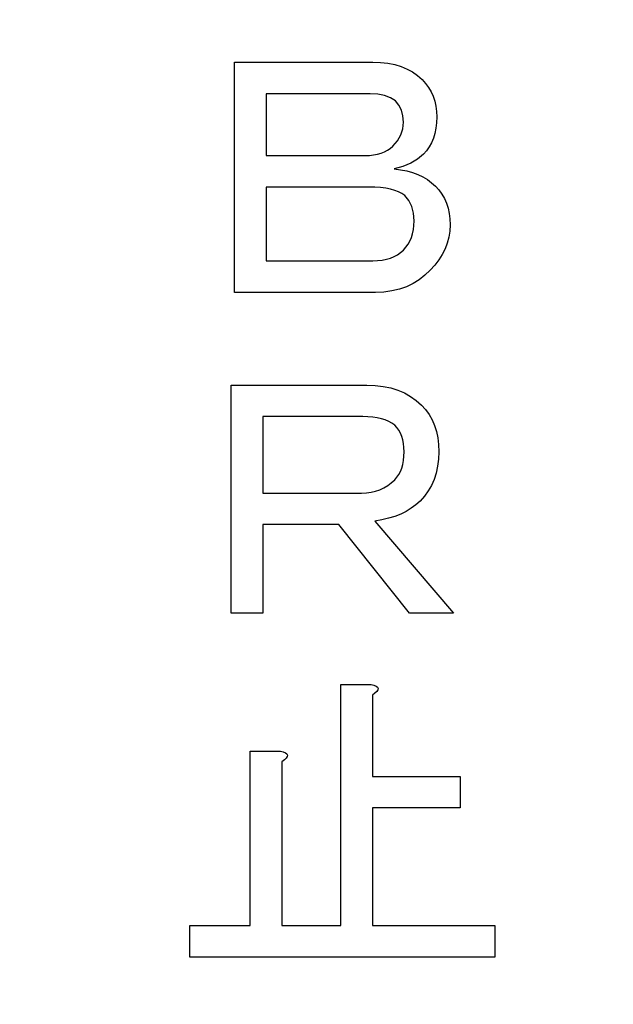
# Model space of a CAD drawing. Units: millimetres. Extents: x 0 to 600, y -1 to 424.
# Drawn here: x 117 to 122, y 158 to 167 of the extents above; entities that cross this region are included whole.
import ezdxf

# ---------------------------------------------------------------- set-up
doc = ezdxf.new("R2010")
doc.units = ezdxf.units.MM
doc.header["$LTSCALE"] = 0.259843
doc.layers.add('NoLayerName_001', color=7, linetype='Continuous')
doc.styles.get("Standard").update_dxf_attribs({"font": 'txt', "bigfont": 'extfont2'})
doc.dimstyles.get("Standard").update_dxf_attribs({"dimtxt": 2.5, "dimasz": 2.5, "dimexe": 1.25, "dimexo": 0.625, "dimtad": 1, "dimzin": 0, "dimdsep": 46, "dimtxsty": 'Standard', "dimcen": 2.5, "dimadec": 0, "dimazin": 0, "dimtfac": 0.75, "dimtmove": 0, "dimatfit": 3, "dimfxl": 1, "dimarcsym": 0})

# ---------------------------------------------------------------- blocks, each defined once
blk = doc.blocks.new('_OPEN30')
at = {"color": 0, "linetype": 'ByBlock', "lineweight": -2}
for p, q in [((-1, 0.267949), (0, 0)), ((0, 0), (-1, -0.267949)), ((0, 0), (-1, 0))]:
    blk.add_line(p, q, dxfattribs=at)
blk = doc.blocks.new('*D12')
at = {"layer": 'Defpoints', "color": 0}
for p in [(39.6755, 221.6096), (39.6755, 173.8517), (246.4756, 160.2723)]:
    blk.add_point(p, dxfattribs=at)
at = {"layer": 'NoLayerName_001', "color": 0, "linetype": 'Continuous', "lineweight": 25}
for p, q in [((39.6755, 174.4767), (39.6755, 225.5382)), ((246.4756, 160.8973), (246.4756, 225.5382)), ((244.3327, 221.6096), (41.8184, 221.6096))]:
    blk.add_line(p, q, dxfattribs=at)
at = {"layer": 'NoLayerName_001', "color": 0, "lineweight": 25, "xscale": 2.142857142857143, "yscale": 2.142857142857143, "zscale": 2.142857142857143}
for p, rotation in [((39.6755, 221.6096), 180), ((246.4756, 221.6096), 360)]:
    blk.add_blockref('_OPEN30', p, dxfattribs=dict(at, rotation=rotation))
at = {"layer": 'NoLayerName_001', "color": 0, "lineweight": 25, "insert": (142.1773, 225.181), "char_height": 4.28571, "attachment_point": 5}
blk.add_mtext('207', dxfattribs=at)

msp = doc.modelspace()

# ---------------------------------------------------------------- linework, layer by layer
at = {"layer": 'NoLayerName_001', "color": 7, "linetype": 'Continuous', "lineweight": 25}
for p, q in [((118.8949, 166.16), (120.0756, 166.16)), ((118.8949, 164.1933), (118.8949, 166.16)), ((120.0756, 166.16), (120.1418, 166.1579)), ((120.1418, 166.1579), (120.2043, 166.1507)), ((120.2043, 166.1507), (120.2629, 166.1393)), ((120.2629, 166.1393), (120.3178, 166.1229)), ((120.3178, 166.1229), (120.3684, 166.1022)), ((120.3684, 166.1022), (120.4152, 166.0769)), ((120.4152, 166.0769), (120.4582, 166.0465)), ((120.4582, 166.0465), (120.497, 166.0119)), ((120.497, 166.0119), (120.5266, 165.9794)), ((120.5266, 165.9794), (120.5519, 165.9448)), ((119.1644, 165.8904), (119.1644, 165.3627)), ((120.0528, 165.8904), (119.1644, 165.8904)), ((120.1178, 165.8866), (120.0528, 165.8904)), ((120.1752, 165.8752), (120.1178, 165.8866)), ((120.2258, 165.8563), (120.1752, 165.8752)), ((120.5519, 165.9448), (120.5734, 165.9081)), ((120.5734, 165.9081), (120.5911, 165.8698)), ((120.5911, 165.8698), (120.6046, 165.8284)), ((120.2692, 165.8297), (120.2258, 165.8563)), ((120.2992, 165.7926), (120.2692, 165.8297)), ((120.3207, 165.7499), (120.2992, 165.7926)), ((120.6046, 165.8284), (120.6143, 165.7854)), ((120.6143, 165.7854), (120.6202, 165.7402)), ((120.3334, 165.7014), (120.3207, 165.7499)), ((120.3376, 165.6474), (120.3334, 165.7014)), ((120.6202, 165.7402), (120.6223, 165.693)), ((120.3321, 165.5918), (120.3376, 165.6474)), ((120.6206, 165.6432), (120.6152, 165.5964)), ((120.6223, 165.693), (120.6206, 165.6432)), ((120.2865, 165.4892), (120.3148, 165.5394)), ((120.3148, 165.5394), (120.3321, 165.5918)), ((120.6063, 165.5521), (120.5941, 165.5108)), ((120.6152, 165.5964), (120.6063, 165.5521)), ((120.2465, 165.4424), (120.2865, 165.4892)), ((120.578, 165.4724), (120.5582, 165.4369)), ((120.5941, 165.5108), (120.578, 165.4724)), ((119.1644, 165.3627), (120.0073, 165.3627)), ((120.0073, 165.3627), (120.0461, 165.364)), ((120.0461, 165.364), (120.0819, 165.3678)), ((120.0819, 165.3678), (120.1157, 165.3741)), ((120.1157, 165.3741), (120.1469, 165.3825)), ((120.1469, 165.3825), (120.1756, 165.3939)), ((120.1756, 165.3939), (120.2017, 165.4074)), ((120.2017, 165.4074), (120.2254, 165.4239)), ((120.2254, 165.4239), (120.2465, 165.4424)), ((120.5084, 165.3741), (120.4587, 165.3319)), ((120.535, 165.404), (120.5084, 165.3741)), ((120.5582, 165.4369), (120.535, 165.404)), ((120.4004, 165.2973), (120.3334, 165.2695)), ((120.4587, 165.3319), (120.4004, 165.2973)), ((120.3334, 165.2695), (120.2579, 165.2488)), ((120.2579, 165.2488), (120.3131, 165.2416)), ((120.3131, 165.2416), (120.3654, 165.2311)), ((120.3654, 165.2311), (120.4144, 165.2172)), ((120.4144, 165.2172), (120.4599, 165.2003)), ((120.4599, 165.2003), (120.5025, 165.1805)), ((120.5025, 165.1805), (120.5418, 165.1568)), ((120.5418, 165.1568), (120.578, 165.1303)), ((120.578, 165.1303), (120.6109, 165.1007)), ((119.1644, 165.0931), (119.1644, 164.4629)), ((120.0414, 165.0931), (119.1644, 165.0931)), ((120.0938, 165.0919), (120.0414, 165.0931)), ((120.1418, 165.0885), (120.0938, 165.0919)), ((120.1861, 165.083), (120.1418, 165.0885)), ((120.2266, 165.075), (120.1861, 165.083)), ((120.2629, 165.0649), (120.2266, 165.075)), ((120.2954, 165.0526), (120.2629, 165.0649)), ((120.3241, 165.0379), (120.2954, 165.0526)), ((120.349, 165.021), (120.3241, 165.0379)), ((120.6109, 165.1007), (120.6405, 165.0682)), ((120.6405, 165.0682), (120.6658, 165.0332)), ((120.6658, 165.0332), (120.6873, 164.9957)), ((120.384, 164.9776), (120.349, 165.021)), ((120.4089, 164.9269), (120.384, 164.9776)), ((120.6873, 164.9957), (120.705, 164.9556)), ((120.705, 164.9556), (120.7185, 164.913)), ((120.4236, 164.8696), (120.4089, 164.9269)), ((120.4287, 164.8046), (120.4236, 164.8696)), ((120.7185, 164.913), (120.7282, 164.8679)), ((120.7282, 164.8679), (120.7341, 164.8206)), ((120.4274, 164.7658), (120.4287, 164.8046)), ((120.7362, 164.7704), (120.7337, 164.7168)), ((120.7341, 164.8206), (120.7362, 164.7704)), ((120.4059, 164.6624), (120.416, 164.6945)), ((120.416, 164.6945), (120.4232, 164.7291)), ((120.4232, 164.7291), (120.4274, 164.7658)), ((120.7337, 164.7168), (120.7257, 164.665)), ((120.3591, 164.5781), (120.3777, 164.6038)), ((120.3777, 164.6038), (120.3933, 164.6321)), ((120.3933, 164.6321), (120.4059, 164.6624)), ((120.7122, 164.6143), (120.6936, 164.5654)), ((120.7257, 164.665), (120.7122, 164.6143)), ((120.287, 164.5144), (120.3135, 164.5325)), ((120.3135, 164.5325), (120.3376, 164.554)), ((120.3376, 164.554), (120.3591, 164.5781)), ((120.6696, 164.5177), (120.64, 164.4713)), ((120.6936, 164.5654), (120.6696, 164.5177)), ((119.1644, 164.4629), (120.0756, 164.4629)), ((120.0756, 164.4629), (120.117, 164.4642)), ((120.117, 164.4642), (120.1562, 164.4688)), ((120.1562, 164.4688), (120.1925, 164.4756)), ((120.1925, 164.4756), (120.2266, 164.4857)), ((120.2266, 164.4857), (120.2579, 164.4983)), ((120.2579, 164.4983), (120.287, 164.5144)), ((120.64, 164.4713), (120.6055, 164.4266)), ((120.5654, 164.3832), (120.5207, 164.3389)), ((120.6055, 164.4266), (120.5654, 164.3832)), ((120.4194, 164.2676), (120.3633, 164.241)), ((120.4722, 164.3001), (120.4194, 164.2676)), ((120.5207, 164.3389), (120.4722, 164.3001)), ((120.0984, 164.1933), (118.8949, 164.1933)), ((120.1705, 164.1963), (120.0984, 164.1933)), ((120.2384, 164.2052), (120.1705, 164.1963)), ((120.303, 164.2199), (120.2384, 164.2052)), ((120.3633, 164.241), (120.303, 164.2199)), ((118.8664, 163.4005), (120.0244, 163.4005)), ((118.8664, 161.4528), (118.8664, 163.4005)), ((120.0244, 163.4005), (120.0965, 163.398)), ((120.0965, 163.398), (120.1644, 163.3899)), ((120.1644, 163.3899), (120.229, 163.3764)), ((120.229, 163.3764), (120.2893, 163.3579)), ((120.2893, 163.3579), (120.3454, 163.3338)), ((120.3454, 163.3338), (120.3981, 163.3043)), ((120.3981, 163.3043), (120.4466, 163.2697)), ((120.4466, 163.2697), (120.4913, 163.2296)), ((120.4913, 163.2296), (120.5259, 163.1908)), ((120.5259, 163.1908), (120.5563, 163.1491)), ((119.136, 163.1309), (119.136, 162.4779)), ((119.9902, 163.1309), (119.136, 163.1309)), ((120.0345, 163.1297), (119.9902, 163.1309)), ((120.0758, 163.1263), (120.0345, 163.1297)), ((120.1142, 163.1208), (120.0758, 163.1263)), ((120.1496, 163.1128), (120.1142, 163.1208)), ((120.1826, 163.1027), (120.1496, 163.1128)), ((120.2125, 163.0904), (120.1826, 163.1027)), ((120.2395, 163.0757), (120.2125, 163.0904)), ((120.5563, 163.1491), (120.5816, 163.1044)), ((120.5816, 163.1044), (120.6023, 163.0558)), ((120.2635, 163.0588), (120.2395, 163.0757)), ((120.2821, 163.0377), (120.2635, 163.0588)), ((120.2986, 163.0145), (120.2821, 163.0377)), ((120.3121, 162.9892), (120.2986, 163.0145)), ((120.6023, 163.0558), (120.6187, 163.0044)), ((120.6187, 163.0044), (120.6301, 162.95)), ((120.3234, 162.9622), (120.3121, 162.9892)), ((120.3319, 162.9322), (120.3234, 162.9622)), ((120.3382, 162.9006), (120.3319, 162.9322)), ((120.6301, 162.95), (120.6373, 162.8922)), ((120.342, 162.8669), (120.3382, 162.9006)), ((120.3433, 162.831), (120.342, 162.8669)), ((120.6373, 162.8922), (120.6394, 162.831)), ((120.3319, 162.7226), (120.3382, 162.7563)), ((120.3382, 162.7563), (120.342, 162.7922)), ((120.342, 162.7922), (120.3433, 162.831)), ((120.6369, 162.7673), (120.6293, 162.7066)), ((120.6394, 162.831), (120.6369, 162.7673)), ((120.3121, 162.6627), (120.3234, 162.6914)), ((120.3234, 162.6914), (120.3319, 162.7226)), ((120.6293, 162.7066), (120.6171, 162.6488)), ((120.234, 162.5652), (120.2635, 162.5918)), ((120.2635, 162.5918), (120.2821, 162.6129)), ((120.2821, 162.6129), (120.2986, 162.6365)), ((120.2986, 162.6365), (120.3121, 162.6627)), ((120.5998, 162.5948), (120.577, 162.5437)), ((120.6171, 162.6488), (120.5998, 162.5948)), ((120.099, 162.4939), (120.1353, 162.5066)), ((120.1353, 162.5066), (120.1703, 162.5222)), ((120.1703, 162.5222), (120.2032, 162.542)), ((120.2032, 162.542), (120.234, 162.5652)), ((120.577, 162.5437), (120.5496, 162.4956)), ((119.136, 162.4779), (119.9788, 162.4779)), ((119.9788, 162.4779), (120.0206, 162.4796)), ((120.0206, 162.4796), (120.0606, 162.4851)), ((120.0606, 162.4851), (120.099, 162.4939)), ((120.5175, 162.4509), (120.48, 162.4096)), ((120.5496, 162.4956), (120.5175, 162.4509)), ((120.4044, 162.3476), (120.3614, 162.3214)), ((120.4441, 162.3771), (120.4044, 162.3476)), ((120.48, 162.4096), (120.4441, 162.3771)), ((120.1534, 162.2489), (120.0927, 162.2387)), ((120.2108, 162.2624), (120.1534, 162.2489)), ((120.2648, 162.2788), (120.2108, 162.2624)), ((120.315, 162.2986), (120.2648, 162.2788)), ((120.3614, 162.3214), (120.315, 162.2986)), ((119.7852, 162.2084), (119.136, 162.2084)), ((119.136, 162.2084), (119.136, 161.4528)), ((120.3888, 161.4528), (119.7852, 162.2084)), ((120.0927, 162.2387), (120.7647, 161.4528)), ((119.136, 161.4528), (118.8664, 161.4528)), ((120.7647, 161.4528), (120.3888, 161.4528)), ((119.8023, 158.7807), (119.8023, 160.8422)), ((119.8023, 160.8422), (120.0604, 160.8422)), ((120.0604, 160.8422), (120.0853, 160.8359)), ((120.0853, 160.8359), (120.1039, 160.8279)), ((120.1039, 160.8279), (120.1153, 160.8186)), ((120.1153, 160.8186), (120.1203, 160.8081)), ((120.0942, 160.7676), (120.0718, 160.7511)), ((120.0718, 160.7511), (120.0718, 160.0563)), ((120.1094, 160.7823), (120.0942, 160.7676)), ((120.1182, 160.7958), (120.1094, 160.7823)), ((120.1203, 160.8081), (120.1182, 160.7958)), ((119.0278, 158.7807), (119.0278, 160.2727)), ((119.0278, 160.2727), (119.2859, 160.2727)), ((119.2859, 160.2727), (119.3108, 160.2664)), ((119.3108, 160.2664), (119.3294, 160.2584)), ((119.3294, 160.2584), (119.3408, 160.2491)), ((119.3437, 160.2263), (119.3349, 160.2128)), ((119.3408, 160.2491), (119.3458, 160.2386)), ((119.3458, 160.2386), (119.3437, 160.2263)), ((119.3197, 160.1981), (119.2973, 160.1816)), ((119.2973, 160.1816), (119.2973, 158.7807)), ((119.3349, 160.2128), (119.3197, 160.1981)), ((120.0718, 160.0563), (120.8235, 160.0563)), ((120.8235, 160.0563), (120.8235, 159.7868)), ((120.8235, 159.7868), (120.0718, 159.7868)), ((120.0718, 159.7868), (120.0718, 158.7807)), ((118.5114, 158.5111), (118.5114, 158.7807)), ((118.5114, 158.7807), (119.0278, 158.7807)), ((119.2973, 158.7807), (119.8023, 158.7807)), ((120.0718, 158.7807), (121.1197, 158.7807)), ((121.1197, 158.7807), (121.1197, 158.5111)), ((121.1197, 158.5111), (118.5114, 158.5111))]:
    msp.add_line(p, q, dxfattribs=at)

# ---------------------------------------------------------------- dimensions: what is measured, and where the dimension line sits
dim = msp.add_linear_dim(base=(39.6755, 221.6096), p1=(246.4756, 160.2723), p2=(39.6755, 173.8517), angle=180, text='207', dimstyle='Standard', override={"dimtxt": 4.285714, "dimasz": 2.142857, "dimexe": 3.928571, "dimgap": 1.428571, "dimdec": 1, "dimzin": 8, "dimblk": 'OPEN30', "dimclrd": 0, "dimclre": 0, "dimclrt": 0, "dimtp": 0, "dimtm": 0, "dimlwd": 25, "dimlwe": 25}, dxfattribs=at)
dim.commit()
dim.dimension.update_dxf_attribs({"geometry": '*D12', "text_midpoint": (142.1773, 221.6096), "dimtype": 160})

# ---------------------------------------------------------------- leaders
at = {"layer": 'NoLayerName_001', "color": 7, "linetype": 'Continuous', "lineweight": 25, "annotation_type": 0, "has_hookline": 1, "hookline_direction": 1, "text_width": 44.0514}
msp.add_leader([(172.1755, 144.5807), (149.3359, 203.0381), (147.1931, 203.0381)], dimstyle='Standard', override={"dimtxt": 4.285714, "dimasz": 2.142857, "dimldrblk": 'OPEN30'}, dxfattribs=at)

doc.saveas('drawing.dxf')
